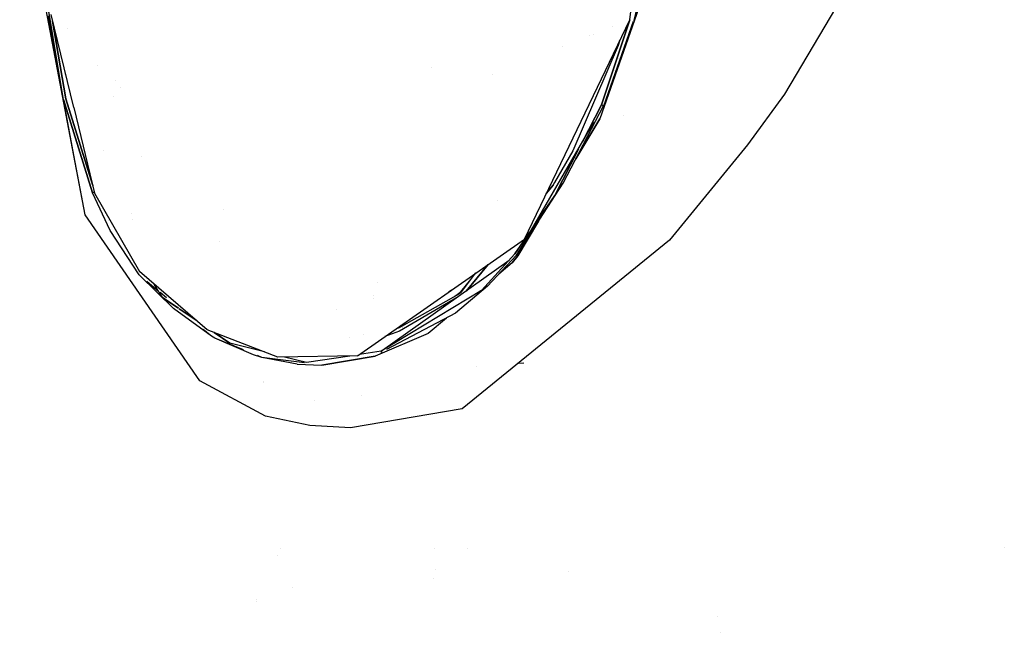
# Model space of a CAD drawing. Units: millimetres. Extents: x -1750 to 7950, y -1489 to 8051.
# Drawn here: x -1142 to -1033, y 1776 to 1844 of the extents above; entities that cross this region are included whole.
import ezdxf

# ---------------------------------------------------------------- set-up
doc = ezdxf.new("R2010")
doc.units = ezdxf.units.MM
doc.layers.add('5', color=7, linetype='CONTINUOUS', true_color=0xffffff)

msp = doc.modelspace()

# ---------------------------------------------------------------- linework, layer by layer
at = {"layer": '5', "color": 18, "linetype": 'CONTINUOUS'}
for p, q in [((-1074.164987, 1844.011664, 1989.420056), (-1070.955942, 1869.862968, 1993.702892)), ((-1135.650305, 1828.996051, 1942.467402), (-1141.640186, 1860.605478, 1941.387057)), ((-1071.362972, 1853.829026, 1991.67037), (-1073.727608, 1843.896985, 1988.984466)), ((-1071.362972, 1853.829026, 1991.67037), (-1073.717841, 1843.921178, 1989.004063)), ((-1047.369719, 1852.1806, 1969.95604), (-1057.06346, 1835.755706, 1967.054844)), ((-1137.316422, 1838.257005, 1954.289134), (-1138.562083, 1845.832825, 1954.366326)), ((-1137.387587, 1838.643995, 1954.305618), (-1138.541059, 1845.567692, 1954.401192)), ((-1073.156238, 1845.312357, 1989.411116), (-1077.481151, 1833.052397, 1984.556794)), ((-1073.156238, 1845.312357, 1989.411116), (-1077.481151, 1833.052397, 1984.556794)), ((-1136.809587, 1835.174561, 1954.257727), (-1138.450265, 1844.422698, 1954.279184)), ((-1138.187578, 1844.570286, 1955.067017), (-1135.673667, 1834.30034, 1955.212794)), ((-1138.013032, 1843.857222, 1954.562563), (-1136.547804, 1835.238099, 1954.526663)), ((-1136.547804, 1835.238099, 1954.526663), (-1138.013032, 1843.857222, 1954.562563)), ((-1085.826159, 1819.744468, 1977.687597), (-1074.164987, 1844.011664, 1989.420056)), ((-1077.289462, 1834.605336, 1985.191584), (-1074.169014, 1844.003282, 1988.746822)), ((-1074.169014, 1844.003282, 1988.746822), (-1077.289462, 1834.605336, 1985.191584)), ((-1077.03629, 1834.464851, 1985.250176), (-1073.748048, 1843.838715, 1988.961396)), ((-1077.028275, 1834.461808, 1985.262036), (-1073.738098, 1843.83595, 1988.981128)), ((-1136.40678, 1843.08736, 1954.550344), (-1136.40678, 1843.08736, 1954.550344)), ((-1136.40678, 1843.08736, 1954.550344), (-1136.40678, 1843.08736, 1954.550344)), ((-1076.084366, 1843.252295, 1987.381403), (-1076.084366, 1843.252295, 1987.381403)), ((-1078.626481, 1842.246552, 1982.574943), (-1078.626481, 1842.246552, 1982.574943)), ((-1078.626481, 1842.246552, 1982.574943), (-1078.626481, 1842.246552, 1982.574943)), ((-1078.22082, 1842.407044, 1982.917739), (-1078.22082, 1842.407044, 1982.917739)), ((-1075.253895, 1841.745619, 1987.481022), (-1075.437665, 1841.154456, 1987.269282)), ((-1075.437665, 1841.154456, 1987.269282), (-1075.253895, 1841.745619, 1987.481022)), ((-1081.57376, 1841.080512, 1984.464635), (-1081.57376, 1841.080512, 1984.464635)), ((-1081.57376, 1841.080512, 1984.464635), (-1081.57376, 1841.080512, 1984.464635)), ((-1075.437665, 1841.154456, 1987.269282), (-1080.482364, 1829.48494, 1981.964111)), ((-1075.437665, 1841.154456, 1987.269282), (-1080.482364, 1829.48494, 1981.964111)), ((-1075.38458, 1839.721426, 1983.21105), (-1075.38458, 1839.721426, 1983.21105)), ((-1136.809587, 1835.174561, 1954.257727), (-1137.387587, 1838.643995, 1954.305618)), ((-1136.809587, 1835.174561, 1954.257727), (-1137.316422, 1838.257005, 1954.289134)), ((-1133.03729, 1838.940002, 1960.90544), (-1133.03729, 1838.940002, 1960.90544)), ((-1096.069813, 1838.776223, 1983.131222), (-1096.069813, 1838.776223, 1983.131222)), ((-1096.069813, 1838.776223, 1983.131222), (-1096.069813, 1838.776223, 1983.131222)), ((-1075.894314, 1838.368632, 1982.67248), (-1075.894314, 1838.368632, 1982.67248)), ((-1137.196024, 1837.602299, 1950.69048), (-1137.196024, 1837.602299, 1950.69048)), ((-1136.707745, 1837.929406, 1944.878281), (-1136.707745, 1837.929406, 1944.878281)), ((-1136.707745, 1837.929406, 1944.878281), (-1136.707745, 1837.929406, 1944.878281)), ((-1131.099261, 1837.232576, 1958.428569), (-1131.099261, 1837.232576, 1958.428569)), ((-1131.099261, 1837.232576, 1958.428569), (-1131.099261, 1837.232576, 1958.428569)), ((-1089.380931, 1837.99174, 1981.186604), (-1089.380931, 1837.99174, 1981.186604)), ((-1089.380931, 1837.99174, 1981.186604), (-1089.380931, 1837.99174, 1981.186604)), ((-1137.07082, 1836.921458, 1950.332241), (-1137.07082, 1836.921458, 1950.332241)), ((-1136.603602, 1836.177014, 1942.895275), (-1136.603602, 1836.177014, 1942.895275)), ((-1136.603602, 1836.177014, 1942.895275), (-1136.603602, 1836.177014, 1942.895275)), ((-1130.506414, 1836.474905, 1958.309337), (-1130.506414, 1836.474905, 1958.309337)), ((-1130.506341, 1836.4749, 1958.30857), (-1130.506341, 1836.4749, 1958.30857)), ((-1135.650447, 1829.028352, 1948.692407), (-1136.809587, 1835.174561, 1954.257727)), ((-1136.66416, 1834.710093, 1954.272544), (-1136.809587, 1835.174561, 1954.257727)), ((-1136.809587, 1835.174561, 1954.257727), (-1136.66416, 1834.710093, 1954.272544)), ((-1136.547804, 1835.238099, 1954.526663), (-1135.665345, 1832.410696, 1954.613737)), ((-1135.665345, 1832.410696, 1954.613737), (-1136.547804, 1835.238099, 1954.526663)), ((-1136.375578, 1835.016382, 1942.895966), (-1136.375578, 1835.016382, 1942.895966)), ((-1136.375578, 1835.016382, 1942.895966), (-1136.375578, 1835.016382, 1942.895966)), ((-1131.255225, 1835.517948, 1960.916164), (-1131.255225, 1835.517948, 1960.916164)), ((-1076.903773, 1835.969374, 1981.620832), (-1076.903773, 1835.969374, 1981.620832)), ((-1057.06346, 1835.755706, 1967.054844), (-1061.140418, 1830.152273, 1965.842962)), ((-1136.66416, 1834.710093, 1949.168682), (-1136.66416, 1834.710093, 1949.168682)), ((-1135.661366, 1831.507355, 1954.374719), (-1136.66416, 1834.710093, 1954.272544)), ((-1136.66416, 1834.710093, 1954.272544), (-1135.661366, 1831.507355, 1954.374719)), ((-1135.670708, 1834.288249, 1955.212966), (-1133.350015, 1824.807644, 1955.347538)), ((-1081.524253, 1825.921059, 1980.887294), (-1077.08919, 1834.484935, 1985.268474)), ((-1079.397333, 1830.509644, 1983.092405), (-1077.289462, 1834.605336, 1985.191584)), ((-1077.289462, 1834.605336, 1985.191584), (-1079.397333, 1830.509644, 1983.092405)), ((-1077.148318, 1834.512353, 1985.263705), (-1077.202797, 1834.542632, 1985.248089)), ((-1077.08919, 1834.484935, 1985.268474), (-1077.202797, 1834.542632, 1985.248089)), ((-1077.148318, 1834.512353, 1985.263705), (-1077.08919, 1834.484935, 1985.268474)), ((-1077.053666, 1834.415317, 1985.230565), (-1077.028275, 1834.461808, 1985.262036)), ((-1077.481151, 1833.052397, 1984.556794), (-1080.119624, 1828.633325, 1982.10256)), ((-1080.119624, 1828.633325, 1982.10256), (-1077.481151, 1833.052397, 1984.556794)), ((-1074.816161, 1833.405242, 1979.215888), (-1074.816161, 1833.405242, 1979.215888)), ((-1135.662618, 1832.401962, 1954.614006), (-1133.559636, 1825.664, 1954.82151)), ((-1133.559636, 1825.664, 1954.82151), (-1135.662618, 1832.401962, 1954.614006)), ((-1085.051981, 1820.770702, 1977.752816), (-1078.131632, 1832.689549, 1984.284568)), ((-1133.580446, 1824.861288, 1954.586744), (-1135.658746, 1831.498988, 1954.374986)), ((-1135.658746, 1831.498988, 1954.374986), (-1133.580446, 1824.861288, 1954.586744)), ((-1132.421418, 1829.555402, 1952.237383), (-1132.421418, 1829.555402, 1952.237383)), ((-1080.482364, 1829.48494, 1981.964111), (-1082.476974, 1825.982094, 1980.06475)), ((-1080.482364, 1829.48494, 1981.964111), (-1082.476974, 1825.982094, 1980.06475)), ((-1082.463622, 1824.551702, 1980.038762), (-1079.819787, 1829.688796, 1982.671693)), ((-1079.819787, 1829.688796, 1982.671693), (-1082.463622, 1824.551702, 1980.038762)), ((-1061.140418, 1830.152273, 1965.842962), (-1069.786549, 1819.599271, 1963.240623)), ((-1134.400845, 1822.402477, 1942.692757), (-1135.648097, 1829.015892, 1948.681126)), ((-1134.400845, 1822.402477, 1942.692757), (-1135.647959, 1828.983672, 1942.467825)), ((-1128.157243, 1828.840888, 1958.730806), (-1128.157243, 1828.840888, 1958.730806)), ((-1086.69126, 1817.947388, 1976.205587), (-1081.524253, 1825.921059, 1980.887294)), ((-1082.648039, 1825.700521, 1979.906559), (-1083.411113, 1824.770239, 1979.285082)), ((-1083.411113, 1824.770239, 1979.285082), (-1082.648039, 1825.700521, 1979.906559)), ((-1082.476974, 1825.982094, 1980.06475), (-1082.648039, 1825.700521, 1979.906559)), ((-1082.648039, 1825.700521, 1979.906559), (-1082.476974, 1825.982094, 1980.06475)), ((-1082.471026, 1825.344956, 1976.230502), (-1082.471026, 1825.344956, 1976.230502)), ((-1133.579612, 1824.861884, 1954.59044), (-1133.580446, 1824.861288, 1954.586744)), ((-1133.579612, 1824.861884, 1954.59044), (-1133.580446, 1824.861288, 1954.586744)), ((-1131.637096, 1820.676923, 1954.904675), (-1133.580446, 1824.861288, 1954.586744)), ((-1131.637096, 1820.676923, 1954.904675), (-1133.580446, 1824.861288, 1954.586744)), ((-1133.573174, 1824.865937, 1954.615474), (-1133.579612, 1824.861884, 1954.59044)), ((-1133.573174, 1824.865937, 1954.615474), (-1133.579612, 1824.861884, 1954.59044)), ((-1133.551955, 1824.877739, 1954.670072), (-1133.573174, 1824.865937, 1954.615474)), ((-1133.551955, 1824.877739, 1954.670072), (-1133.573174, 1824.865937, 1954.615474)), ((-1133.496404, 1824.905038, 1954.751611), (-1133.551955, 1824.877739, 1954.670072)), ((-1133.496404, 1824.905038, 1954.751611), (-1133.551955, 1824.877739, 1954.670072)), ((-1133.440137, 1824.930787, 1954.799891), (-1133.496404, 1824.905038, 1954.751611)), ((-1133.496404, 1824.905038, 1954.751611), (-1133.440137, 1824.930787, 1954.799891)), ((-1133.392692, 1824.951649, 1954.826117), (-1133.440137, 1824.930787, 1954.799891)), ((-1133.440137, 1824.930787, 1954.799891), (-1133.392692, 1824.951649, 1954.826117)), ((-1133.385967, 1824.954519, 1954.828413), (-1133.392692, 1824.951649, 1954.826117)), ((-1133.392692, 1824.951649, 1954.826117), (-1133.385967, 1824.954519, 1954.828413)), ((-1133.350015, 1824.807644, 1955.347538), (-1128.405809, 1816.155791, 1956.273675)), ((-1088.799885, 1824.035992, 1972.87203), (-1088.799885, 1824.035992, 1972.87203)), ((-1088.799885, 1824.035992, 1972.87203), (-1088.799885, 1824.035992, 1972.87203)), ((-1084.962251, 1820.901777, 1977.850334), (-1082.463622, 1824.551702, 1980.038762)), ((-1082.463622, 1824.551702, 1980.038762), (-1084.962251, 1820.901777, 1977.850334)), ((-1082.272533, 1825.027504, 1980.099985), (-1082.272533, 1825.027504, 1980.099985)), ((-1082.272533, 1825.027504, 1980.099985), (-1082.272533, 1825.027504, 1980.099985)), ((-1119.103149, 1823.059072, 1963.910351), (-1119.103149, 1823.059072, 1963.910351)), ((-1119.103149, 1823.059072, 1963.910351), (-1119.103149, 1823.059072, 1963.910351)), ((-1121.702671, 1804.06034, 1946.809649), (-1134.400845, 1822.402477, 1942.692757)), ((-1132.07416, 1822.510509, 1946.022137), (-1132.07416, 1822.510509, 1946.022137)), ((-1131.78085, 1821.846161, 1946.023341), (-1131.78085, 1821.846161, 1946.023341)), ((-1129.247572, 1822.606663, 1952.652159), (-1129.247572, 1822.606663, 1952.652159)), ((-1129.247572, 1822.606663, 1952.652159), (-1129.247572, 1822.606663, 1952.652159)), ((-1129.153497, 1821.885716, 1952.797602), (-1129.153497, 1821.885716, 1952.797602)), ((-1084.71463, 1821.987992, 1974.384273), (-1084.71463, 1821.987992, 1974.384273)), ((-1086.872935, 1818.110704, 1976.176858), (-1085.051981, 1820.770702, 1977.771744)), ((-1085.051981, 1820.770702, 1977.771744), (-1086.872935, 1818.110704, 1976.176858)), ((-1084.256153, 1821.70522, 1978.254877), (-1086.541176, 1817.878127, 1976.129413)), ((-1086.541176, 1817.878127, 1976.129413), (-1084.256153, 1821.70522, 1978.254877)), ((-1128.441811, 1815.765262, 1955.566287), (-1131.637096, 1820.676923, 1954.904675)), ((-1128.441811, 1815.765262, 1955.566287), (-1131.637096, 1820.676923, 1954.904675)), ((-1104.284644, 1806.811213, 1965.232253), (-1085.826159, 1819.744468, 1977.687597)), ((-1085.455616, 1820.075526, 1977.371847), (-1085.418357, 1820.139696, 1977.407013)), ((-1119.592129, 1819.427997, 1961.874347), (-1119.592129, 1819.427997, 1961.874347)), ((-1119.592129, 1819.427997, 1961.874347), (-1119.592129, 1819.427997, 1961.874347)), ((-1069.786549, 1819.599271, 1963.240623), (-1092.708588, 1800.938249, 1956.166148)), ((-1090.568662, 1814.059973, 1973.271847), (-1086.872935, 1818.110704, 1976.176858)), ((-1086.872935, 1818.110704, 1976.176858), (-1090.568662, 1814.059973, 1973.271847)), ((-1086.69126, 1817.947388, 1976.205587), (-1089.908123, 1814.532757, 1973.739505)), ((-1086.541176, 1817.878127, 1976.129413), (-1087.160707, 1817.119479, 1975.625157)), ((-1087.160707, 1817.119479, 1975.625157), (-1086.541176, 1817.878127, 1976.129413)), ((-1087.500302, 1817.371151, 1975.656113), (-1101.49713, 1807.401957, 1966.14993)), ((-1089.84101, 1816.931393, 1974.048329), (-1092.262508, 1813.979285, 1972.076168)), ((-1092.262508, 1813.979285, 1972.076168), (-1089.84101, 1816.931393, 1974.048329)), ((-1087.160707, 1817.119479, 1975.625157), (-1088.662253, 1815.855221, 1974.550388)), ((-1087.160707, 1817.119479, 1975.625157), (-1088.662253, 1815.855221, 1974.550388)), ((-1128.652574, 1816.089239, 1947.062991), (-1128.652574, 1816.089239, 1947.062991)), ((-1128.652574, 1816.089239, 1947.062991), (-1128.652574, 1816.089239, 1947.062991)), ((-1128.131174, 1815.501857, 1955.652477), (-1128.441811, 1815.765262, 1955.566287)), ((-1128.131174, 1815.501857, 1955.652477), (-1128.441811, 1815.765262, 1955.566287)), ((-1120.903373, 1809.690952, 1958.320022), (-1128.405809, 1816.155791, 1956.273675)), ((-1124.637365, 1812.036753, 1956.66337), (-1128.337383, 1815.706372, 1955.667973)), ((-1092.905521, 1813.736916, 1971.50147), (-1091.191795, 1815.984943, 1972.958032)), ((-1126.234996, 1813.915755, 1956.231946), (-1127.56784, 1815.050947, 1955.874405)), ((-1126.234996, 1813.915755, 1956.294467), (-1126.767605, 1814.744153, 1956.185705)), ((-1126.234996, 1813.915755, 1956.294467), (-1126.767605, 1814.744153, 1956.185705)), ((-1102.049321, 1814.969421, 1968.966253), (-1102.049321, 1814.969421, 1968.966253)), ((-1102.049321, 1814.969421, 1968.966253), (-1102.049321, 1814.969421, 1968.966253)), ((-1089.908123, 1814.532757, 1973.739505), (-1093.427539, 1811.520576, 1971.183181)), ((-1093.0233, 1813.671708, 1971.220136), (-1091.880763, 1815.08117, 1971.890666)), ((-1093.0233, 1813.671708, 1971.220136), (-1092.274117, 1814.565177, 1971.828657)), ((-1093.0233, 1813.671708, 1971.220136), (-1092.274117, 1814.565177, 1971.828657)), ((-1125.792742, 1813.227892, 1956.384778), (-1126.20423, 1813.867904, 1956.30075)), ((-1125.792742, 1813.227892, 1956.384778), (-1126.20423, 1813.867904, 1956.30075)), ((-1125.421275, 1813.222704, 1956.450229), (-1126.116956, 1813.81522, 1956.26361)), ((-1124.091206, 1812.076163, 1956.896512), (-1125.792742, 1813.227892, 1956.384778)), ((-1125.792742, 1813.227892, 1956.384778), (-1124.091206, 1812.076163, 1956.896512)), ((-1102.541316, 1813.173799, 1969.816973), (-1102.541316, 1813.173799, 1969.816973)), ((-1102.464609, 1813.453754, 1968.262556), (-1102.464609, 1813.453754, 1968.262556)), ((-1090.568662, 1814.059973, 1973.271847), (-1101.644397, 1807.326794, 1966.084123)), ((-1090.568662, 1814.059973, 1973.271847), (-1101.644397, 1807.326794, 1966.084123)), ((-1099.722743, 1809.898853, 1967.190742), (-1093.0233, 1813.671708, 1971.220136)), ((-1093.162919, 1813.337971, 1971.46081), (-1099.64478, 1809.537172, 1967.279077)), ((-1093.162919, 1813.337971, 1971.46081), (-1099.64478, 1809.537172, 1967.279077)), ((-1094.13588, 1813.892961, 1967.407465), (-1094.214104, 1813.86731, 1967.363727)), ((-1094.13588, 1813.892961, 1967.407465), (-1094.214104, 1813.86731, 1967.363727)), ((-1093.880726, 1814.100897, 1967.587333), (-1094.13588, 1813.892961, 1967.407465)), ((-1093.880726, 1814.100897, 1967.587333), (-1094.13588, 1813.892961, 1967.407465)), ((-1093.652661, 1813.295742, 1967.568306), (-1093.652661, 1813.295742, 1967.568306)), ((-1093.652661, 1813.295742, 1967.568306), (-1093.652661, 1813.295742, 1967.568306)), ((-1092.858814, 1813.874622, 1968.102558), (-1093.522966, 1813.390317, 1967.65559)), ((-1092.858814, 1813.874622, 1968.102558), (-1093.522966, 1813.390317, 1967.65559)), ((-1092.545671, 1814.102969, 1968.3133), (-1092.545671, 1814.102969, 1968.3133)), ((-1092.545671, 1814.102969, 1968.3133), (-1092.545671, 1814.102969, 1968.3133)), ((-1090.810284, 1814.046642, 1973.012882), (-1090.810284, 1814.046642, 1973.012882)), ((-1090.810284, 1814.046642, 1973.012882), (-1090.810284, 1814.046642, 1973.012882)), ((-1120.440125, 1808.980227, 1957.786441), (-1124.637365, 1812.036753, 1956.66337)), ((-1122.133974, 1810.75136, 1957.485145), (-1124.012773, 1812.023074, 1956.9201)), ((-1124.012773, 1812.023074, 1956.9201), (-1122.133974, 1810.75136, 1957.485145)), ((-1106.62917, 1811.97278, 1967.783459), (-1106.62917, 1811.97278, 1967.783459)), ((-1093.427539, 1811.520576, 1971.183181), (-1101.074418, 1807.503917, 1966.389042)), ((-1094.445572, 1810.985837, 1970.410834), (-1096.481442, 1809.271693, 1968.953609)), ((-1094.445572, 1810.985837, 1970.410834), (-1096.481442, 1809.271693, 1968.953609)), ((-1099.722743, 1809.898853, 1967.190742), (-1099.934851, 1809.85897, 1967.08307)), ((-1099.668575, 1809.929359, 1964.120031), (-1099.896831, 1809.88561, 1963.998835)), ((-1098.984252, 1810.31462, 1964.249035), (-1099.494705, 1810.167366, 1963.974038)), ((-1098.984252, 1810.31462, 1964.249035), (-1099.494705, 1810.167366, 1963.974038)), ((-1099.352247, 1810.183962, 1961.263579), (-1099.352247, 1810.183962, 1961.263579)), ((-1099.351917, 1809.918859, 1961.234141), (-1099.351917, 1809.918859, 1961.234141)), ((-1099.262507, 1809.979798, 1964.324034), (-1099.262507, 1809.979798, 1964.324034)), ((-1099.155671, 1810.027665, 1964.392364), (-1099.155671, 1810.027665, 1964.392364)), ((-1120.440125, 1808.980227, 1957.786441), (-1121.338277, 1809.745188, 1957.545508)), ((-1113.08372, 1806.673765, 1961.145043), (-1120.903373, 1809.690952, 1958.320022)), ((-1120.065928, 1808.775902, 1957.907557), (-1120.440125, 1808.980227, 1957.786441)), ((-1120.065928, 1808.775902, 1957.907557), (-1120.440125, 1808.980227, 1957.786441)), ((-1118.382096, 1808.211803, 1958.613515), (-1120.121861, 1809.389409, 1958.090284)), ((-1120.121861, 1809.389409, 1958.090284), (-1118.382096, 1808.211803, 1958.613515)), ((-1116.884059, 1807.472221, 1959.033976), (-1120.065928, 1808.775902, 1957.907557)), ((-1115.798712, 1806.936383, 1959.402442), (-1120.065928, 1808.775902, 1957.907557)), ((-1105.217808, 1808.86561, 1964.40129), (-1105.217808, 1808.86561, 1964.40129)), ((-1103.638781, 1809.168407, 1962.011996), (-1103.638781, 1809.168407, 1962.011996)), ((-1096.481442, 1809.271693, 1968.953609), (-1102.314949, 1806.79369, 1965.527058)), ((-1096.481442, 1809.271693, 1968.953609), (-1102.314949, 1806.79369, 1965.527058)), ((-1099.64478, 1809.537172, 1967.279077), (-1101.238621, 1808.945462, 1966.361089)), ((-1099.64478, 1809.537172, 1967.279077), (-1101.238621, 1808.945462, 1966.361089)), ((-1099.357081, 1809.705872, 1961.229829), (-1099.357081, 1809.705872, 1961.229829)), ((-1114.575944, 1807.249535, 1960.108506), (-1118.382096, 1808.211803, 1958.613515)), ((-1114.575944, 1807.249535, 1960.108506), (-1118.382096, 1808.211803, 1958.613515)), ((-1114.844799, 1806.636691, 1959.755898), (-1115.798712, 1806.936383, 1959.402442)), ((-1114.844799, 1806.636691, 1959.755898), (-1115.334342, 1806.837267, 1959.582594)), ((-1110.148669, 1806.036902, 1961.73973), (-1114.844799, 1806.636691, 1959.755898)), ((-1110.958099, 1805.903196, 1961.357594), (-1114.844799, 1806.636691, 1959.755898)), ((-1104.284644, 1806.811213, 1965.232253), (-1113.08372, 1806.673765, 1961.145043)), ((-1109.925389, 1806.073785, 1961.935163), (-1112.344238, 1806.685316, 1960.985081)), ((-1109.925389, 1806.073785, 1961.935163), (-1112.344238, 1806.685316, 1960.985081)), ((-1105.140124, 1806.79785, 1964.332686), (-1109.925389, 1806.073785, 1961.935163)), ((-1105.140124, 1806.79785, 1964.332686), (-1109.925389, 1806.073785, 1961.935163)), ((-1102.314949, 1806.79369, 1965.527058), (-1108.231902, 1805.792093, 1962.549448)), ((-1108.231902, 1805.792093, 1962.549448), (-1102.314949, 1806.79369, 1965.527058)), ((-1104.251463, 1806.932315, 1964.777925), (-1104.251463, 1806.932315, 1964.777925)), ((-1104.251463, 1806.932315, 1964.777925), (-1104.251463, 1806.932315, 1964.777925)), ((-1101.644397, 1807.326794, 1966.084123), (-1104.073341, 1806.959267, 1964.867168)), ((-1101.644397, 1807.326794, 1966.084123), (-1104.073341, 1806.959267, 1964.867168)), ((-1101.624649, 1807.311132, 1966.063323), (-1101.682663, 1807.269812, 1966.023922)), ((-1101.682663, 1807.269812, 1966.023922), (-1101.551652, 1807.253242, 1966.089845)), ((-1110.958099, 1805.903196, 1961.357594), (-1108.231902, 1805.792093, 1962.549448)), ((-1091.102614, 1805.622311, 1959.061656), (-1091.102614, 1805.622311, 1959.061656)), ((-1091.102614, 1805.622311, 1959.061656), (-1091.102614, 1805.622311, 1959.061656)), ((-1086.465203, 1806.02104, 1956.859657), (-1085.88326, 1806.027174, 1956.322312)), ((-1086.465203, 1806.02104, 1956.859657), (-1085.88326, 1806.027174, 1956.322312)), ((-1114.465594, 1800.155878, 1949.232936), (-1121.702671, 1804.06034, 1946.809649)), ((-1114.686019, 1803.923055, 1951.616135), (-1114.686019, 1803.923055, 1951.616135)), ((-1114.686019, 1803.923055, 1951.616135), (-1114.686019, 1803.923055, 1951.616135)), ((-1114.685173, 1803.908589, 1951.588083), (-1114.685173, 1803.908589, 1951.588083)), ((-1114.685173, 1803.908589, 1951.588083), (-1114.685173, 1803.908589, 1951.588083)), ((-1103.819845, 1802.448375, 1955.131915), (-1103.819845, 1802.448375, 1955.131915)), ((-1103.819845, 1802.448375, 1955.131915), (-1103.819845, 1802.448375, 1955.131915)), ((-1109.011311, 1801.881181, 1952.084918), (-1109.011311, 1801.881181, 1952.084918)), ((-1109.011311, 1801.881181, 1952.084918), (-1109.011311, 1801.881181, 1952.084918)), ((-1109.565139, 1799.102187, 1950.861454), (-1114.465594, 1800.155878, 1949.232936)), ((-1092.708588, 1800.938249, 1956.166148), (-1105.060339, 1798.86651, 1952.326536)), ((-1105.060339, 1798.86651, 1952.326536), (-1109.565139, 1799.102187, 1950.861454)), ((-1112.800853, 1785.457004, 1780.486756), (-1112.800853, 1785.457004, 1780.486756)), ((-1112.800853, 1785.457004, 1780.486756), (-1112.800853, 1785.457004, 1780.486756)), ((-1095.80696, 1785.49751, 1780.50261), (-1095.80696, 1785.49751, 1780.50261)), ((-1095.80696, 1785.49751, 1780.50261), (-1095.80696, 1785.49751, 1780.50261)), ((-1092.106293, 1785.506331, 1780.506063), (-1092.106293, 1785.506331, 1780.506063)), ((-1092.106293, 1785.506331, 1780.506063), (-1092.106293, 1785.506331, 1780.506063)), ((-1032.743813, 1785.647826, 1780.561445), (-1032.743813, 1785.647826, 1780.561445)), ((-1032.743813, 1785.647826, 1780.561445), (-1032.743813, 1785.647826, 1780.561445)), ((-1113.13492, 1784.730348, 1780.437038), (-1113.13492, 1784.730348, 1780.437038)), ((-1113.13492, 1784.730348, 1780.437038), (-1113.13492, 1784.730348, 1780.437038)), ((-1095.611354, 1783.222993, 1788.148389), (-1095.611354, 1783.222993, 1788.148389)), ((-1095.611354, 1783.222993, 1788.148389), (-1095.611354, 1783.222993, 1788.148389)), ((-1080.907079, 1783.003519, 1790.057648), (-1080.907079, 1783.003519, 1790.057648)), ((-1080.907079, 1783.003519, 1790.057648), (-1080.907079, 1783.003519, 1790.057648)), ((-1095.8424, 1782.167724, 1788.924124), (-1095.8424, 1782.167724, 1788.924124)), ((-1095.8424, 1782.167724, 1788.924124), (-1095.8424, 1782.167724, 1788.924124)), ((-1111.495756, 1781.142596, 1779.892572), (-1111.495756, 1781.142596, 1779.892572)), ((-1111.495756, 1781.142596, 1779.892572), (-1111.495756, 1781.142596, 1779.892572)), ((-1115.485815, 1779.616725, 1778.201521), (-1115.485815, 1779.616725, 1778.201521)), ((-1115.485815, 1779.616725, 1778.201521), (-1115.485815, 1779.616725, 1778.201521)), ((-1115.394625, 1779.81508, 1778.35258), (-1115.394625, 1779.81508, 1778.35258)), ((-1115.394625, 1779.81508, 1778.35258), (-1115.394625, 1779.81508, 1778.35258)), ((-1064.429543, 1777.987746, 1914.940063), (-1064.429543, 1777.987746, 1914.940063)), ((-1064.429543, 1777.987746, 1914.940063), (-1064.429543, 1777.987746, 1914.940063)), ((-1064.086812, 1776.22083, 1911.601447), (-1064.086812, 1776.22083, 1911.601447))]:
    msp.add_line(p, q, dxfattribs=at)

doc.saveas('drawing.dxf')
